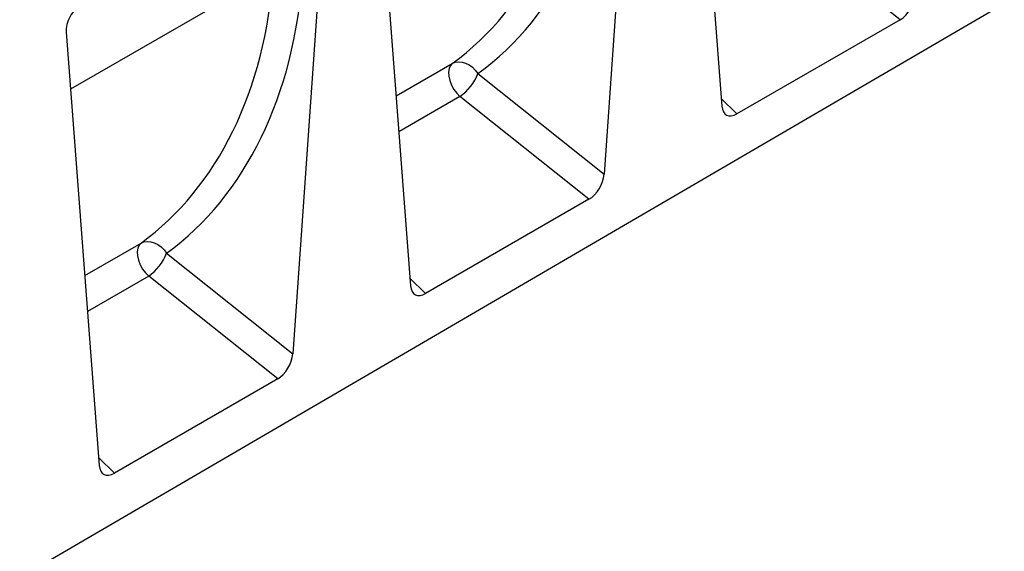
# Model space of a CAD drawing. Units: millimetres. Extents: x 0 to 420, y 0 to 297.
# Drawn here: x 127 to 163, y 34 to 53 of the extents above; entities that cross this region are included whole.
import ezdxf

# ---------------------------------------------------------------- set-up
doc = ezdxf.new("R2010")
doc.units = ezdxf.units.MM

msp = doc.modelspace()

# ---------------------------------------------------------------- linework, layer by layer
at = {"color": 7, "linetype": 'Continuous', "lineweight": 25}
for p, q in [((151.3614, 66.0833), (152.5799, 50.1355)), ((149.4636, 64.9877), (148.245, 47.633)), ((139.9062, 59.4704), (141.1248, 43.5226)), ((138.0084, 58.3748), (136.7899, 41.0201)), ((159.1449, 53.3192), (154.3988, 57.1026)), ((162.9756, 53.8975), (92.4064, 12.7513)), ((159.1449, 53.3192), (153.1351, 49.8498)), ((128.4511, 52.8575), (129.6697, 36.9097)), ((143.6023, 51.3339), (148.245, 47.633)), ((147.6898, 46.7063), (142.9437, 50.4896)), ((147.6898, 46.7063), (141.68, 43.2369)), ((132.1472, 44.721), (136.7899, 41.0201)), ((136.2347, 40.0934), (131.4886, 43.8767)), ((136.2347, 40.0934), (130.2249, 36.624))]:
    msp.add_line(p, q, dxfattribs=at)
at = {"color": 8, "linetype": 'Continuous', "lineweight": 25}
for p, q in [((136.0844, 55.0716), (128.6116, 50.7576)), ((140.5906, 50.5144), (142.6622, 51.7103)), ((142.9437, 50.4896), (140.6918, 49.1896)), ((152.5582, 50.4203), (153.1351, 49.8498)), ((129.1354, 43.9015), (131.207, 45.0974)), ((131.4886, 43.8767), (129.2367, 42.5767)), ((141.103, 43.8074), (141.68, 43.2369)), ((129.6479, 37.1945), (130.2249, 36.624))]:
    msp.add_line(p, q, dxfattribs=at)
at = {"color": 7, "linetype": 'Continuous', "lineweight": 25, "flags": 128}
for points in [[(142.6622, 51.7103), (142.5905, 51.6309), (142.5439, 51.5216), (142.5248, 51.3878), (142.5341, 51.2364), (142.5714, 51.0749), (142.6347, 50.9115), (142.7209, 50.7543), (142.8257, 50.6113), (142.9437, 50.4896)], [(142.6622, 51.7103), (142.7704, 51.7538), (142.8908, 51.7701), (143.0187, 51.7586), (143.1494, 51.7197), (143.2778, 51.6549), (143.399, 51.5666), (143.5086, 51.4583), (143.6023, 51.3339)], [(131.207, 45.0974), (131.1354, 45.018), (131.0888, 44.9086), (131.0697, 44.7749), (131.079, 44.6235), (131.1163, 44.462), (131.1796, 44.2986), (131.2658, 44.1414), (131.3705, 43.9984), (131.4886, 43.8767)], [(131.207, 45.0974), (131.3153, 45.1409), (131.4357, 45.1572), (131.5636, 45.1457), (131.6942, 45.1068), (131.8226, 45.042), (131.9439, 44.9537), (132.0535, 44.8454), (132.1472, 44.721)]]:
    msp.add_lwpolyline(points, dxfattribs=at)
at = {"color": 7, "linetype": 'Continuous', "lineweight": 25}
for centre in [(141.8565, 52.0168), (130.4014, 45.4039)]:
    msp.add_arc(centre, 1.8746, 305.44644, 338.63681, dxfattribs=at)
for centre, major_axis, ratio, start_param, end_param in [((131.0638, 69.6077), (-10.7443, 18.4554), 0.6805829, 3.2117557, 3.9245815), ((131.576, 69.9055), (-11.1436, 19.1486), 0.6768566, 3.211881, 3.9247069), ((119.6086, 62.9948), (-10.7443, 18.4554), 0.6805829, 3.2117557, 3.9245815), ((120.1209, 63.2926), (-11.1436, 19.1486), 0.6768566, 3.211881, 3.9247069), ((159.1354, 53.99), (0.3836, 0.7116), 0.5865349, 3.901684, 5.3687081), ((129.0176, 53.2313), (0.3971, 0.6949), 0.5853929, 0.7872434, 2.4290402), ((153.1447, 50.5316), (0.3915, 0.7229), 0.5671616, 2.4200223, 3.8870464), ((147.6803, 47.377), (0.3836, 0.7116), 0.5865349, 3.901684, 5.3687081), ((141.6896, 43.9187), (0.3915, 0.7229), 0.5671616, 2.4200223, 3.8870464), ((136.2251, 40.7641), (0.3836, 0.7116), 0.5865349, 3.901684, 5.3687081), ((130.2344, 37.3058), (0.3915, 0.7229), 0.5671616, 2.4200223, 3.8870464)]:
    msp.add_ellipse(centre, major_axis=major_axis, ratio=ratio, start_param=start_param, end_param=end_param, dxfattribs=at)

doc.saveas('drawing.dxf')
